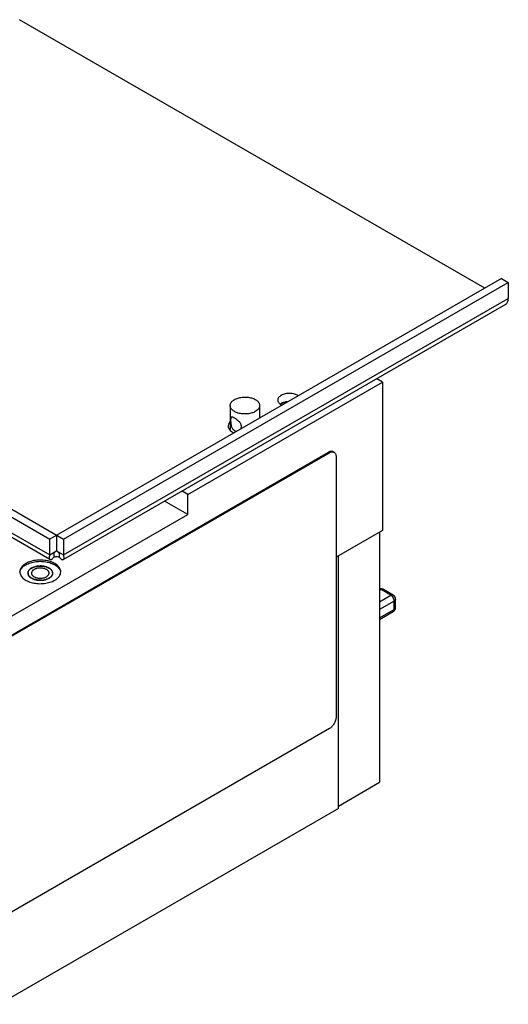
# Model space of a CAD drawing. Units: millimetres. Extents: x 25 to 195, y 70 to 237.
# Drawn here: x 116 to 195, y 74 to 233 of the extents above; entities that cross this region are included whole.
import ezdxf

# ---------------------------------------------------------------- set-up
doc = ezdxf.new("R2010")
doc.units = ezdxf.units.MM
doc.header["$LTSCALE"] = 19.953754
doc.layers.get('0').update_dxf_attribs({"linetype": 'CONTINUOUS'})

msp = doc.modelspace()

# ---------------------------------------------------------------- linework, layer by layer
at = {"color": 7, "linetype": 'CONTINUOUS'}
for p, q in [((190.92, 189.6), (115.79, 232.98)), ((42.41, 195.48), (122.87, 149.03)), ((42.41, 194.2), (120.65, 149.03)), ((42.41, 191.65), (120.65, 146.48)), ((193.58, 191.14), (120.65, 149.03)), ((193.58, 191.14), (194.69, 190.49)), ((120.66, 145.73), (43.32, 190.38)), ((122.87, 149.03), (194.69, 190.49)), ((194.69, 190.49), (194.69, 187.94)), ((122.87, 146.48), (194.69, 187.94)), ((194.24, 186.93), (122.87, 145.73)), ((142.93, 156.25), (174.36, 174.4)), ((174.36, 174.4), (173.45, 174.93)), ((174.36, 174.4), (174.36, 150.43)), ((149.8, 170.62), (149.8, 166.74)), ((154.55, 170.62), (154.55, 168.6)), ((113.96, 133.2), (165.69, 163.07)), ((114.09, 133.13), (165.81, 162.99)), ((165.81, 162.99), (165.69, 163.07)), ((166.89, 162.37), (166.89, 120.27)), ((142.93, 156.25), (142.02, 156.78)), ((142.93, 153.02), (142.93, 156.25)), ((142.93, 153.02), (139.21, 155.17)), ((112.4, 135.39), (142.93, 153.02)), ((121.76, 149.67), (121.76, 147.12)), ((174.36, 150.43), (166.89, 146.11)), ((173.91, 150.17), (173.91, 109.73)), ((120.65, 146.48), (120.65, 149.03)), ((122.87, 149.03), (122.87, 146.48)), ((120.65, 146.48), (121.76, 147.12)), ((121.31, 146.79), (121.31, 146.1)), ((121.76, 147.12), (122.87, 146.48)), ((122.21, 146.1), (122.21, 146.8)), ((167.27, 105.47), (167.27, 146.33)), ((117.15, 143.53), (117.15, 143.47)), ((121.11, 143.53), (121.11, 143.35)), ((174.15, 140.87), (173.91, 140.73)), ((175.73, 139.95), (174.15, 140.87)), ((176.11, 139.99), (174.53, 140.9)), ((173.91, 138.91), (175.73, 139.95)), ((176.27, 139.02), (173.91, 137.66)), ((176.27, 137.67), (176.27, 139.02)), ((176.49, 137.98), (176.49, 139.33)), ((173.91, 136.31), (176.27, 137.67)), ((173.91, 136.06), (176.11, 137.32)), ((165.81, 118.41), (114.09, 88.54)), ((167.27, 105.89), (173.91, 109.73)), ((167.27, 105.47), (112.49, 73.85))]:
    msp.add_line(p, q, dxfattribs=at)
for points in [[(121.19, 146.66), (121.19, 146.65), (121.35, 146.83), (121.53, 146.97)], [(121.99, 146.97), (122.18, 146.82), (122.33, 146.66)]]:
    msp.add_lwpolyline(points, dxfattribs=at)
for centre, radius, start, end in [((158.81, 169.7), 1.4, 124.373, 126.8479), ((150.91, 165.75), 1.53, 137.4122, 138.5957), ((151.59, 168.52), 2.64, 239.7636, 242.3053), ((117.8, 143.53), 0.674, 180.0033, 185.2675), ((117.87, 143.51), 0.746, 157.1386, 164.9163), ((117.82, 143.53), 0.666, 180.0201, 188.7763), ((118.62, 142.79), 1.8, 119.9872, 122.452), ((118.68, 142.67), 1.94, 117.6597, 119.9838), ((119.13, 141.32), 3.37, 93.2726, 97.7442), ((120.46, 143.53), 0.677, 0.0188, 8.7379), ((119.14, 145.71), 3.33, 273.2768, 277.7479), ((119.52, 144.48), 2.03, 296.4387, 297.699), ((119.69, 144.19), 1.69, 302.4289, 303.8778), ((174.15, 140.24), 0.762, 60.0006, 107.8701), ((175.73, 139.33), 0.762, 0, 60.0006), ((175.73, 137.98), 0.762, 299.9999, 360)]:
    msp.add_arc(centre, radius, start, end, dxfattribs=at)
for points, knots in [([(194.24, 186.93), (194.31, 186.97), (194.44, 187.09), (194.59, 187.33), (194.68, 187.62), (194.69, 187.83), (194.69, 187.94)], [0, 0, 0, 0, 0.217783, 0.45091, 0.710297, 1, 1, 1, 1]), ([(150.49, 171.59), (150.58, 171.64), (150.76, 171.73), (151.06, 171.84), (151.37, 171.92), (151.71, 171.97), (152.06, 172), (152.4, 171.99), (152.75, 171.96), (153.08, 171.89), (153.39, 171.8), (153.67, 171.69), (153.93, 171.55), (154.14, 171.39), (154.32, 171.22), (154.45, 171.03), (154.53, 170.83), (154.55, 170.69), (154.55, 170.62)], [0, 0, 0, 0, 0.062392, 0.128743, 0.198346, 0.270334, 0.343723, 0.417468, 0.490505, 0.561804, 0.630412, 0.69551, 0.756468, 0.812914, 0.864823, 0.912605, 0.957186, 1, 1, 1, 1]), ([(158.03, 172.26), (157.94, 172.21), (157.79, 172.11), (157.61, 171.92), (157.5, 171.71), (157.47, 171.56), (157.47, 171.49)], [0, 0, 0, 0, 0.289547, 0.549138, 0.782279, 1, 1, 1, 1]), ([(160.79, 172.2), (160.61, 172.33), (160.16, 172.51), (159.43, 172.61), (158.69, 172.54), (158.23, 172.37), (158.03, 172.26)], [0, 0, 0, 0, 0.232704, 0.495342, 0.760508, 1, 1, 1, 1]), ([(149.8, 170.62), (149.8, 170.67), (149.8, 170.76), (149.84, 170.89), (149.9, 171.02), (149.98, 171.15), (150.08, 171.27), (150.24, 171.43), (150.39, 171.53), (150.49, 171.59)], [0, 0, 0, 0, 0.108048, 0.21813, 0.332102, 0.451501, 0.577455, 0.710715, 1, 1, 1, 1]), ([(153.85, 169.65), (153.77, 169.6), (153.58, 169.51), (153.29, 169.41), (152.97, 169.32), (152.63, 169.27), (152.29, 169.25), (151.94, 169.25), (151.6, 169.29), (151.27, 169.35), (150.95, 169.44), (150.67, 169.55), (150.41, 169.69), (150.2, 169.85), (150.02, 170.03), (149.89, 170.21), (149.81, 170.41), (149.8, 170.55), (149.8, 170.62)], [0, 0, 0, 0, 0.062392, 0.128743, 0.198346, 0.270334, 0.343723, 0.417468, 0.490505, 0.561804, 0.630412, 0.69551, 0.756468, 0.812914, 0.864823, 0.912605, 0.957186, 1, 1, 1, 1]), ([(154.55, 170.62), (154.55, 170.58), (154.54, 170.49), (154.5, 170.35), (154.45, 170.22), (154.37, 170.09), (154.27, 169.97), (154.1, 169.81), (153.95, 169.71), (153.85, 169.65)], [0, 0, 0, 0, 0.108048, 0.21813, 0.332102, 0.451501, 0.577455, 0.710715, 1, 1, 1, 1]), ([(157.47, 171.49), (157.47, 171.41), (157.5, 171.24), (157.64, 171.02), (157.85, 170.82), (158.03, 170.71), (158.12, 170.66)], [0, 0, 0, 0, 0.213928, 0.445561, 0.706355, 1, 1, 1, 1]), ([(157.87, 170.87), (157.88, 170.88), (157.93, 170.92), (157.99, 170.95), (158.03, 170.97)], [0, 0, 0, 0, 0.244326, 1, 1, 1, 1]), ([(158.22, 170.98), (158.2, 170.97), (158.13, 170.93), (158.06, 170.89), (158.02, 170.86)], [0, 0, 0, 0, 0.257766, 1, 1, 1, 1]), ([(158.03, 170.97), (158.19, 171.07), (158.56, 171.21), (158.96, 171.28), (159.17, 171.29)], [0, 0, 0, 0, 0.474973, 1, 1, 1, 1]), ([(159.02, 171.2), (158.87, 171.18), (158.6, 171.13), (158.34, 171.04), (158.22, 170.98)], [0, 0, 0, 0, 0.519025, 1, 1, 1, 1]), ([(149.99, 168.72), (149.98, 168.72), (149.95, 168.7), (149.93, 168.66), (149.9, 168.61), (149.89, 168.56), (149.88, 168.49), (149.86, 168.38), (149.86, 168.29), (149.86, 168.23)], [0, 0, 0, 0, 0.079119, 0.164079, 0.260466, 0.372144, 0.501411, 0.649339, 1, 1, 1, 1]), ([(151.62, 167.21), (151.62, 167.26), (151.61, 167.37), (151.56, 167.53), (151.49, 167.68), (151.39, 167.82), (151.28, 167.96), (151.15, 168.1), (151.01, 168.22), (150.87, 168.34), (150.73, 168.44), (150.59, 168.54), (150.46, 168.62), (150.33, 168.68), (150.23, 168.72), (150.15, 168.74), (150.09, 168.75), (150.05, 168.75), (150.02, 168.74), (150, 168.73), (149.99, 168.72)], [0, 0, 0, 0, 0.064766, 0.132125, 0.202412, 0.275566, 0.351178, 0.428531, 0.506619, 0.584132, 0.659382, 0.730476, 0.795469, 0.852699, 0.901208, 0.940865, 0.957709, 0.97289, 0.986811, 1, 1, 1, 1]), ([(149.79, 168.07), (149.69, 167.97), (149.54, 167.74), (149.48, 167.47), (149.48, 167.34)], [0, 0, 0, 0, 0.524746, 1, 1, 1, 1]), ([(149.48, 167.34), (149.48, 167.24), (149.51, 167.02), (149.67, 166.73), (149.93, 166.46), (150.14, 166.31), (150.26, 166.24)], [0, 0, 0, 0, 0.218048, 0.451332, 0.710486, 1, 1, 1, 1]), ([(149.86, 168.23), (149.86, 168.14), (149.87, 167.94), (149.9, 167.65), (149.97, 167.34), (150.05, 167.1), (150.14, 166.93), (150.24, 166.77), (150.37, 166.64), (150.52, 166.54), (150.64, 166.49), (150.76, 166.47), (150.84, 166.46), (150.88, 166.46)], [0, 0, 0, 0, 0.122938, 0.258215, 0.396451, 0.531559, 0.596799, 0.660043, 0.779709, 0.836671, 0.89204, 0.946331, 1, 1, 1, 1]), ([(151.52, 166.84), (151.55, 166.9), (151.6, 167.02), (151.62, 167.15), (151.62, 167.21)], [0, 0, 0, 0, 0.495493, 1, 1, 1, 1]), ([(166.45, 163.14), (166.4, 163.17), (166.28, 163.21), (166.09, 163.22), (165.89, 163.17), (165.75, 163.11), (165.69, 163.07)], [0, 0, 0, 0, 0.217784, 0.450911, 0.710297, 1, 1, 1, 1]), ([(165.81, 162.99), (165.86, 163.02), (166.02, 163.11), (166.22, 163.15), (166.35, 163.14)], [0, 0, 0, 0, 0.279628, 1, 1, 1, 1]), ([(166.35, 163.14), (166.37, 163.14), (166.45, 163.13), (166.52, 163.1), (166.57, 163.07)], [0, 0, 0, 0, 0.257684, 1, 1, 1, 1]), ([(166.57, 163.07), (166.62, 163.04), (166.72, 162.96), (166.82, 162.8), (166.88, 162.6), (166.89, 162.45), (166.89, 162.37)], [0, 0, 0, 0, 0.217783, 0.450909, 0.710296, 1, 1, 1, 1]), ([(120.65, 146.48), (120.61, 146.39), (120.56, 146.23), (120.54, 146.03), (120.55, 145.9), (120.57, 145.81), (120.62, 145.75), (120.66, 145.73)], [0, 0, 0, 0, 0.352356, 0.632194, 0.745069, 0.841763, 1, 1, 1, 1]), ([(122.87, 145.73), (122.9, 145.75), (122.95, 145.81), (122.97, 145.9), (122.99, 146.03), (122.96, 146.23), (122.91, 146.39), (122.87, 146.48)], [0, 0, 0, 0, 0.158239, 0.254934, 0.367809, 0.647646, 1, 1, 1, 1]), ([(116.8, 145.09), (116.65, 145), (116.39, 144.82), (116.08, 144.49), (115.88, 144.13), (115.83, 143.86), (115.83, 143.74)], [0, 0, 0, 0, 0.289703, 0.549091, 0.78222, 1, 1, 1, 1]), ([(115.85, 143.73), (115.87, 143.84), (115.95, 144.06), (116.15, 144.37), (116.44, 144.65), (116.67, 144.81), (116.8, 144.88)], [0, 0, 0, 0, 0.218582, 0.454517, 0.714389, 1, 1, 1, 1]), ([(120.59, 145.45), (120.27, 145.54), (119.61, 145.65), (118.6, 145.65), (117.64, 145.47), (117.06, 145.24), (116.8, 145.09)], [0, 0, 0, 0, 0.254396, 0.516632, 0.770085, 1, 1, 1, 1]), ([(116.8, 144.88), (117.03, 145.01), (117.56, 145.23), (118.41, 145.42), (119.33, 145.46), (120.22, 145.36), (121.04, 145.12), (121.72, 144.76), (122.14, 144.36), (122.34, 144), (122.4, 143.82), (122.42, 143.73)], [0, 0, 0, 0, 0.126538, 0.265502, 0.410391, 0.553674, 0.688107, 0.807996, 0.910842, 0.956729, 1, 1, 1, 1]), ([(122.44, 143.74), (122.44, 143.83), (122.41, 144.01), (122.28, 144.37), (121.93, 144.8), (121.33, 145.19), (120.85, 145.38), (120.59, 145.45)], [0, 0, 0, 0, 0.099371, 0.202422, 0.429899, 0.696271, 1, 1, 1, 1]), ([(120.66, 145.73), (120.69, 145.71), (120.77, 145.7), (120.86, 145.72), (120.98, 145.77), (121.14, 145.9), (121.25, 146.02), (121.31, 146.1)], [0, 0, 0, 0, 0.158239, 0.254934, 0.367809, 0.647646, 1, 1, 1, 1]), ([(121.31, 146.1), (121.38, 146.13), (121.52, 146.19), (121.76, 146.21), (122, 146.19), (122.15, 146.13), (122.21, 146.1)], [0, 0, 0, 0, 0.237243, 0.499999, 0.762756, 1, 1, 1, 1]), ([(122.21, 146.1), (122.27, 146.02), (122.38, 145.9), (122.54, 145.77), (122.66, 145.72), (122.76, 145.7), (122.83, 145.71), (122.87, 145.73)], [0, 0, 0, 0, 0.352353, 0.632189, 0.745064, 0.841759, 1, 1, 1, 1]), ([(115.83, 143.74), (115.83, 143.64), (115.86, 143.45), (115.97, 143.17), (116.15, 142.91), (116.48, 142.57), (117.06, 142.22), (117.89, 141.94), (118.81, 141.81), (119.77, 141.84), (120.67, 142.02), (121.22, 142.25), (121.47, 142.39)], [0, 0, 0, 0, 0.042858, 0.087484, 0.135318, 0.18728, 0.30454, 0.438206, 0.582548, 0.729713, 0.871306, 1, 1, 1, 1]), ([(117.13, 143.47), (117.14, 143.35), (117.23, 143.11), (117.52, 142.82), (117.92, 142.59), (118.42, 142.43), (118.98, 142.36), (119.55, 142.38), (120.08, 142.49), (120.41, 142.63), (120.55, 142.71)], [0, 0, 0, 0, 0.08767, 0.188876, 0.307618, 0.441826, 0.585776, 0.731897, 0.872311, 1, 1, 1, 1]), ([(117.15, 143.53), (117.15, 143.56), (117.16, 143.62), (117.18, 143.73), (117.23, 143.87), (117.34, 144.03), (117.49, 144.17), (117.67, 144.31), (117.88, 144.42), (118.12, 144.52), (118.38, 144.59), (118.65, 144.64), (118.94, 144.67), (119.23, 144.68), (119.52, 144.66), (119.8, 144.61), (120.06, 144.55), (120.31, 144.46), (120.46, 144.38), (120.53, 144.34)], [0, 0, 0, 0, 0.021333, 0.042895, 0.087473, 0.135251, 0.187155, 0.243597, 0.304549, 0.369642, 0.438244, 0.509536, 0.582566, 0.656304, 0.729687, 0.801669, 0.871267, 0.937612, 1, 1, 1, 1]), ([(117.25, 143.17), (117.23, 143.21), (117.19, 143.29), (117.17, 143.38), (117.16, 143.43)], [0, 0, 0, 0, 0.510621, 1, 1, 1, 1]), ([(117.65, 144.31), (117.59, 144.28), (117.41, 144.14), (117.25, 143.96), (117.18, 143.8)], [0, 0, 0, 0, 0.278383, 1, 1, 1, 1]), ([(120.14, 144.11), (120.09, 144.14), (119.98, 144.2), (119.8, 144.26), (119.61, 144.31), (119.41, 144.34), (119.2, 144.35), (118.99, 144.35), (118.79, 144.33), (118.59, 144.29), (118.4, 144.24), (118.23, 144.17), (118.08, 144.09), (117.95, 143.99), (117.85, 143.89), (117.77, 143.77), (117.72, 143.65), (117.71, 143.57), (117.71, 143.53)], [0, 0, 0, 0, 0.062391, 0.128744, 0.198347, 0.270335, 0.343724, 0.417469, 0.490506, 0.561805, 0.630414, 0.695512, 0.756469, 0.812915, 0.864823, 0.912605, 0.957186, 1, 1, 1, 1]), ([(117.71, 143.53), (117.71, 143.5), (117.72, 143.45), (117.74, 143.37), (117.77, 143.29), (117.82, 143.21), (117.88, 143.14), (117.98, 143.05), (118.06, 142.99), (118.13, 142.95)], [0, 0, 0, 0, 0.108047, 0.218129, 0.332101, 0.4515, 0.577451, 0.710714, 1, 1, 1, 1]), ([(118.67, 144.66), (118.59, 144.65), (118.29, 144.59), (117.99, 144.49), (117.78, 144.39)], [0, 0, 0, 0, 0.264417, 1, 1, 1, 1]), ([(118.13, 142.95), (118.18, 142.92), (118.29, 142.87), (118.46, 142.8), (118.66, 142.75), (118.86, 142.72), (119.06, 142.71), (119.27, 142.71), (119.48, 142.73), (119.68, 142.77), (119.86, 142.82), (120.03, 142.89), (120.19, 142.97), (120.32, 143.07), (120.42, 143.17), (120.5, 143.29), (120.54, 143.41), (120.56, 143.49), (120.56, 143.53)], [0, 0, 0, 0, 0.062391, 0.128744, 0.198347, 0.270335, 0.343724, 0.417469, 0.490506, 0.561805, 0.630414, 0.695512, 0.756469, 0.812915, 0.864823, 0.912605, 0.957186, 1, 1, 1, 1]), ([(119.91, 144.6), (119.83, 144.62), (119.51, 144.68), (119.18, 144.7), (118.93, 144.68)], [0, 0, 0, 0, 0.244457, 1, 1, 1, 1]), ([(120.18, 144.52), (120.15, 144.53), (120.07, 144.56), (119.98, 144.58), (119.91, 144.6)], [0, 0, 0, 0, 0.245566, 1, 1, 1, 1]), ([(120.56, 143.53), (120.56, 143.56), (120.55, 143.61), (120.53, 143.69), (120.5, 143.77), (120.45, 143.85), (120.39, 143.92), (120.29, 144.02), (120.2, 144.08), (120.14, 144.11)], [0, 0, 0, 0, 0.108047, 0.218129, 0.332101, 0.4515, 0.577451, 0.710714, 1, 1, 1, 1]), ([(120.58, 144.33), (120.55, 144.35), (120.42, 144.43), (120.28, 144.48), (120.18, 144.52)], [0, 0, 0, 0, 0.239329, 1, 1, 1, 1]), ([(120.53, 144.34), (120.62, 144.29), (120.74, 144.21), (120.88, 144.07), (120.96, 143.97), (121.03, 143.87), (121.08, 143.76), (121.11, 143.64), (121.11, 143.57), (121.11, 143.53)], [0, 0, 0, 0, 0.289282, 0.42254, 0.548498, 0.667896, 0.78187, 0.891953, 1, 1, 1, 1]), ([(120.55, 142.71), (120.69, 142.79), (120.93, 142.97), (121.08, 143.23), (121.12, 143.35)], [0, 0, 0, 0, 0.543904, 1, 1, 1, 1]), ([(120.86, 144.12), (120.84, 144.14), (120.75, 144.22), (120.66, 144.29), (120.58, 144.33)], [0, 0, 0, 0, 0.238078, 1, 1, 1, 1]), ([(121.06, 143.26), (121.04, 143.22), (120.99, 143.13), (120.9, 143), (120.78, 142.89), (120.68, 142.82), (120.64, 142.79)], [0, 0, 0, 0, 0.226324, 0.467056, 0.724579, 1, 1, 1, 1]), ([(121.04, 143.9), (121.03, 143.92), (120.98, 144), (120.91, 144.07), (120.86, 144.12)], [0, 0, 0, 0, 0.239469, 1, 1, 1, 1]), ([(121.13, 143.63), (121.13, 143.66), (121.11, 143.75), (121.07, 143.84), (121.04, 143.9)], [0, 0, 0, 0, 0.243229, 1, 1, 1, 1]), ([(121.11, 143.53), (121.11, 143.49), (121.1, 143.39), (121.08, 143.3), (121.06, 143.26)], [0, 0, 0, 0, 0.493235, 1, 1, 1, 1]), ([(121.47, 142.39), (121.61, 142.47), (121.88, 142.66), (122.19, 142.99), (122.39, 143.35), (122.44, 143.61), (122.44, 143.74)], [0, 0, 0, 0, 0.289703, 0.549091, 0.78222, 1, 1, 1, 1]), ([(117.43, 142.95), (117.41, 142.97), (117.34, 143.03), (117.29, 143.11), (117.25, 143.17)], [0, 0, 0, 0, 0.261554, 1, 1, 1, 1]), ([(117.73, 142.72), (117.7, 142.74), (117.59, 142.81), (117.49, 142.88), (117.43, 142.95)], [0, 0, 0, 0, 0.26321, 1, 1, 1, 1]), ([(118.1, 142.55), (118.07, 142.57), (117.94, 142.61), (117.82, 142.67), (117.73, 142.72)], [0, 0, 0, 0, 0.259679, 1, 1, 1, 1]), ([(118.37, 142.48), (118.34, 142.48), (118.26, 142.5), (118.17, 142.53), (118.1, 142.55)], [0, 0, 0, 0, 0.254319, 1, 1, 1, 1]), ([(119.33, 142.39), (119.17, 142.38), (118.84, 142.39), (118.52, 142.44), (118.37, 142.48)], [0, 0, 0, 0, 0.50616, 1, 1, 1, 1]), ([(120.43, 142.66), (120.36, 142.63), (120.24, 142.58), (119.96, 142.48), (119.74, 142.44), (119.59, 142.42)], [0, 0, 0, 0, 0.235155, 0.481529, 1, 1, 1, 1]), ([(120.6, 142.76), (120.59, 142.76), (120.55, 142.73), (120.5, 142.7), (120.47, 142.68)], [0, 0, 0, 0, 0.24554, 1, 1, 1, 1]), ([(174.15, 140.87), (174.13, 140.88), (174.05, 140.92), (173.96, 140.94), (173.9, 140.94)], [0, 0, 0, 0, 0.275715, 1, 1, 1, 1]), ([(174.45, 140.93), (174.42, 140.94), (174.32, 140.94), (174.22, 140.91), (174.15, 140.87)], [0, 0, 0, 0, 0.222424, 1, 1, 1, 1]), ([(175.73, 139.95), (175.76, 139.97), (175.83, 140), (175.93, 140.03), (176.02, 140.03), (176.08, 140), (176.11, 139.99)], [0, 0, 0, 0, 0.289535, 0.549107, 0.78225, 1, 1, 1, 1]), ([(176.27, 139.02), (176.27, 139.11), (176.23, 139.29), (176.12, 139.56), (175.95, 139.79), (175.8, 139.91), (175.73, 139.95)], [0, 0, 0, 0, 0.237248, 0.500001, 0.762753, 1, 1, 1, 1]), ([(176.49, 139.33), (176.49, 139.3), (176.48, 139.24), (176.43, 139.16), (176.36, 139.08), (176.3, 139.04), (176.27, 139.02)], [0, 0, 0, 0, 0.217749, 0.450891, 0.710463, 1, 1, 1, 1]), ([(176.17, 137.37), (176.2, 137.4), (176.25, 137.5), (176.27, 137.61), (176.27, 137.67)], [0, 0, 0, 0, 0.456893, 1, 1, 1, 1]), ([(176.27, 137.67), (176.32, 137.7), (176.4, 137.77), (176.46, 137.86), (176.48, 137.91)], [0, 0, 0, 0, 0.543177, 1, 1, 1, 1]), ([(166.89, 120.27), (166.89, 120.09), (166.82, 119.72), (166.59, 119.2), (166.25, 118.74), (165.97, 118.49), (165.81, 118.41)], [0, 0, 0, 0, 0.237242, 0.500002, 0.762761, 1, 1, 1, 1])]:
    msp.add_open_spline(points, degree=3, knots=knots, dxfattribs=at)
for points in [[(117.15, 143.71), (117.13, 143.65), (117.13, 143.59), (117.13, 143.53)], [(121.12, 143.35), (121.13, 143.41), (121.14, 143.47), (121.14, 143.53)], [(174.53, 140.9), (174.5, 140.92), (174.47, 140.93), (174.45, 140.93)], [(176.11, 137.32), (176.13, 137.33), (176.15, 137.35), (176.17, 137.37)], [(176.48, 137.91), (176.48, 137.93), (176.49, 137.96), (176.49, 137.98)]]:
    msp.add_open_spline(points, degree=3, dxfattribs=at)

doc.saveas('drawing.dxf')
